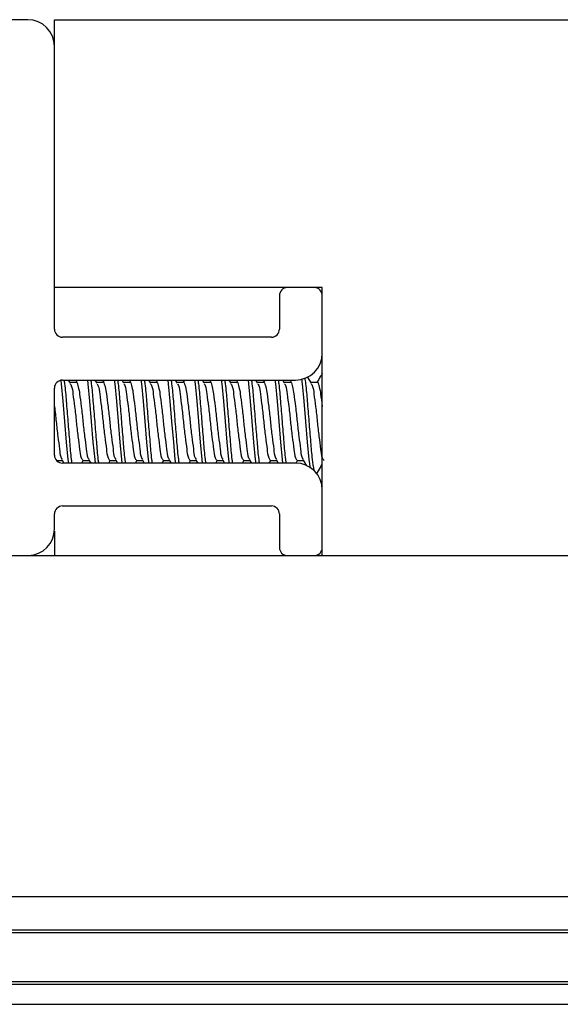
# Model space of a CAD drawing. Extents: x -264 to 1708, y -15 to 1162.
# Drawn here: x 410 to 427, y 837 to 868 of the extents above; entities that cross this region are included whole.
import ezdxf

# ---------------------------------------------------------------- set-up
doc = ezdxf.new("R2010")
doc.units = 0
doc.header["$MEASUREMENT"] = 0
doc.layers.get('0').update_dxf_attribs({"lineweight": 0})

msp = doc.modelspace()

# ---------------------------------------------------------------- linework, layer by layer
at = {"color": 18, "lineweight": 25, "true_color": 0x000000}
for p, q in [((409.797, 868.256), (381.905, 868.256)), ((410.642, 859.804), (410.642, 868.256)), ((410.642, 868.256), (427.546, 868.256)), ((410.642, 858.494), (410.642, 867.411)), ((419.094, 859.804), (410.642, 859.804)), ((418.841, 859.804), (417.995, 859.804)), ((419.094, 851.352), (419.094, 859.804)), ((417.742, 859.55), (417.742, 858.494)), ((419.094, 857.733), (419.094, 859.55)), ((417.488, 858.24), (410.896, 858.24)), ((418.749, 856.788), (418.631, 856.99)), ((410.896, 856.888), (418.249, 856.888)), ((411.142, 856.788), (411.084, 856.888)), ((411.329, 856.81), (411.129, 856.81)), ((411.362, 856.888), (411.317, 856.81)), ((411.988, 856.788), (411.929, 856.888)), ((412.174, 856.81), (411.975, 856.81)), ((412.208, 856.888), (412.162, 856.81)), ((412.833, 856.788), (412.775, 856.888)), ((413.019, 856.81), (412.82, 856.81)), ((413.053, 856.888), (413.007, 856.81)), ((413.678, 856.788), (413.62, 856.888)), ((413.864, 856.81), (413.665, 856.81)), ((413.898, 856.888), (413.853, 856.81)), ((414.523, 856.788), (414.465, 856.888)), ((414.709, 856.81), (414.51, 856.81)), ((414.743, 856.888), (414.698, 856.81)), ((415.368, 856.788), (415.31, 856.888)), ((415.555, 856.81), (415.355, 856.81)), ((415.588, 856.888), (415.543, 856.81)), ((416.214, 856.788), (416.155, 856.888)), ((416.4, 856.81), (416.201, 856.81)), ((416.434, 856.888), (416.388, 856.81)), ((417.059, 856.788), (417.001, 856.888)), ((417.245, 856.81), (417.046, 856.81)), ((417.279, 856.888), (417.233, 856.81)), ((417.904, 856.788), (417.846, 856.888)), ((418.09, 856.81), (417.891, 856.81)), ((418.124, 856.888), (418.079, 856.81)), ((418.936, 856.81), (418.736, 856.81)), ((410.642, 854.521), (410.642, 856.634)), ((410.715, 854.345), (410.894, 854.345)), ((410.882, 854.365), (410.939, 854.267)), ((418.249, 854.267), (410.896, 854.267)), ((411.507, 854.267), (411.552, 854.345)), ((411.54, 854.345), (411.739, 854.345)), ((411.727, 854.365), (411.784, 854.267)), ((412.352, 854.267), (412.397, 854.345)), ((412.385, 854.345), (412.584, 854.345)), ((412.573, 854.365), (412.63, 854.267)), ((413.197, 854.267), (413.242, 854.345)), ((413.23, 854.345), (413.43, 854.345)), ((413.418, 854.365), (413.475, 854.267)), ((414.042, 854.267), (414.088, 854.345)), ((414.076, 854.345), (414.275, 854.345)), ((414.263, 854.365), (414.32, 854.267)), ((414.888, 854.267), (414.933, 854.345)), ((414.921, 854.345), (415.12, 854.345)), ((415.108, 854.365), (415.165, 854.267)), ((415.733, 854.267), (415.778, 854.345)), ((415.766, 854.345), (415.965, 854.345)), ((415.953, 854.365), (416.011, 854.267)), ((416.578, 854.267), (416.623, 854.345)), ((416.611, 854.345), (416.811, 854.345)), ((416.799, 854.365), (416.856, 854.267)), ((417.423, 854.267), (417.468, 854.345)), ((417.456, 854.345), (417.656, 854.345)), ((417.644, 854.365), (417.701, 854.267)), ((418.266, 854.264), (418.314, 854.345)), ((418.302, 854.345), (418.501, 854.345)), ((418.489, 854.365), (418.595, 854.184)), ((419.094, 851.605), (419.094, 853.422)), ((410.642, 852.197), (410.642, 852.662)), ((410.896, 852.915), (417.488, 852.915)), ((417.742, 852.662), (417.742, 851.605)), ((410.639, 852.122), (410.639, 851.352)), ((362.042, 851.352), (429.659, 851.352)), ((362.042, 840.598), (429.659, 840.598)), ((362.042, 839.545), (429.659, 839.545)), ((362.042, 839.455), (429.659, 839.455)), ((316.273, 837.828), (475.428, 837.828)), ((316.284, 837.913), (475.418, 837.913)), ((316.198, 837.194), (475.503, 837.194))]:
    msp.add_line(p, q, dxfattribs=at)
for points in [[(410.839, 856.874), (410.853, 856.773), (410.906, 856.224), (410.959, 855.578), (411.012, 854.931), (411.065, 854.382), (411.065, 854.382), (411.081, 854.267)], [(411.682, 856.888), (411.698, 856.773), (411.751, 856.224), (411.804, 855.578), (411.857, 854.931), (411.91, 854.382), (411.91, 854.382), (411.926, 854.267)], [(412.527, 856.888), (412.544, 856.773), (412.596, 856.224), (412.649, 855.578), (412.702, 854.931), (412.755, 854.382), (412.755, 854.382), (412.772, 854.267)], [(413.372, 856.888), (413.389, 856.773), (413.442, 856.224), (413.495, 855.578), (413.547, 854.931), (413.6, 854.382), (413.6, 854.382), (413.617, 854.267)], [(414.218, 856.888), (414.234, 856.773), (414.287, 856.224), (414.34, 855.578), (414.393, 854.931), (414.445, 854.382), (414.445, 854.382), (414.462, 854.267)], [(415.063, 856.888), (415.079, 856.773), (415.132, 856.224), (415.185, 855.578), (415.238, 854.931), (415.291, 854.382), (415.291, 854.382), (415.307, 854.267)], [(415.908, 856.888), (415.925, 856.773), (415.977, 856.224), (416.03, 855.578), (416.083, 854.931), (416.136, 854.382), (416.136, 854.382), (416.152, 854.267)], [(416.753, 856.888), (416.77, 856.773), (416.823, 856.224), (416.875, 855.578), (416.928, 854.931), (416.981, 854.382), (416.981, 854.382), (416.998, 854.267)], [(417.598, 856.888), (417.615, 856.773), (417.668, 856.224), (417.721, 855.578), (417.773, 854.931), (417.826, 854.382), (417.826, 854.382), (417.843, 854.267)], [(418.438, 856.926), (418.46, 856.773), (418.513, 856.224), (418.566, 855.578), (418.619, 854.931), (418.671, 854.382), (418.671, 854.382), (418.711, 854.11)]]:
    msp.add_lwpolyline(points, dxfattribs=at)
for points in [[(410.642, 867.411), (410.642, 867.877), (410.264, 868.256), (409.797, 868.256)], [(419.094, 859.55), (419.094, 859.69), (418.981, 859.804), (418.841, 859.804)], [(410.642, 858.494), (410.642, 858.353), (410.755, 858.24), (410.896, 858.24)], [(417.488, 858.24), (417.628, 858.24), (417.742, 858.353), (417.742, 858.494)], [(410.896, 856.888), (410.755, 856.888), (410.642, 856.774), (410.642, 856.634)], [(419.094, 853.422), (419.094, 853.889), (418.716, 854.267), (418.249, 854.267)], [(409.818, 851.352), (410.277, 851.363), (410.642, 851.738), (410.642, 852.197)], [(417.742, 851.605), (417.742, 851.47), (417.848, 851.358), (417.983, 851.352)], [(418.852, 851.352), (418.988, 851.358), (419.094, 851.47), (419.094, 851.605)]]:
    msp.add_open_spline(points, degree=3, dxfattribs=at)
for points, knots in [([(417.995, 859.804), (417.855, 859.804), (417.742, 859.69), (417.742, 859.55), (417.742, 859.55), (417.742, 859.55), (417.742, 859.55)], [0, 0, 0, 0, 1, 1, 1, 2, 2, 2, 2]), ([(418.249, 856.888), (418.716, 856.888), (419.094, 857.266), (419.094, 857.733), (419.094, 857.733), (419.094, 857.733), (419.094, 857.733)], [0, 0, 0, 0, 1, 1, 1, 2, 2, 2, 2]), ([(419.094, 857.1), (419.076, 857.07), (419.059, 857.04), (419.041, 857.01), (419.002, 856.943), (418.963, 856.877), (418.924, 856.81)], [0, 0, 0, 0, 1, 1, 1, 2, 2, 2, 2]), ([(410.942, 856.888), (410.948, 856.849), (410.954, 856.811), (410.959, 856.773), (410.984, 856.591), (410.997, 856.408), (411.012, 856.224), (411.029, 856.009), (411.047, 855.793), (411.065, 855.578), (411.082, 855.362), (411.1, 855.146), (411.117, 854.931), (411.132, 854.747), (411.146, 854.564), (411.17, 854.382), (411.175, 854.344), (411.181, 854.306), (411.187, 854.267)], [0, 0, 0, 0, 1, 1, 1, 2, 2, 2, 3, 3, 3, 4, 4, 4, 5, 5, 5, 6, 6, 6, 6]), ([(411.141, 856.768), (411.152, 856.751), (411.162, 856.734), (411.17, 856.717), (411.21, 856.636), (411.214, 856.541), (411.223, 856.449), (411.236, 856.313), (411.258, 856.182), (411.276, 856.049), (411.297, 855.893), (411.313, 855.735), (411.329, 855.578), (411.345, 855.42), (411.361, 855.262), (411.382, 855.106), (411.399, 854.973), (411.42, 854.841), (411.434, 854.706), (411.444, 854.614), (411.451, 854.521), (411.487, 854.438), (411.502, 854.406), (411.521, 854.375), (411.54, 854.345)], [0, 0, 0, 0, 1, 1, 1, 2, 2, 2, 3, 3, 3, 4, 4, 4, 5, 5, 5, 6, 6, 6, 7, 7, 7, 8, 8, 8, 8]), ([(411.329, 856.81), (411.329, 856.81), (411.329, 856.81), (411.329, 856.81), (411.347, 856.841), (411.367, 856.772), (411.382, 856.717), (411.419, 856.576), (411.425, 856.522), (411.434, 856.449), (411.448, 856.341), (411.469, 856.19), (411.487, 856.049), (411.508, 855.884), (411.524, 855.733), (411.54, 855.578), (411.556, 855.422), (411.572, 855.262), (411.593, 855.106), (411.611, 854.973), (411.633, 854.842), (411.646, 854.706), (411.654, 854.614), (411.659, 854.52), (411.698, 854.438), (411.707, 854.42), (411.718, 854.403), (411.728, 854.385)], [0, 0, 0, 0, 1, 1, 1, 2, 2, 2, 3, 3, 3, 4, 4, 4, 5, 5, 5, 6, 6, 6, 7, 7, 7, 8, 8, 8, 9, 9, 9, 9]), ([(411.788, 856.888), (411.793, 856.849), (411.799, 856.811), (411.804, 856.773), (411.829, 856.591), (411.843, 856.408), (411.857, 856.224), (411.874, 856.009), (411.892, 855.793), (411.91, 855.578), (411.928, 855.362), (411.946, 855.146), (411.963, 854.931), (411.977, 854.747), (411.991, 854.564), (412.015, 854.382), (412.021, 854.344), (412.026, 854.306), (412.032, 854.267)], [0, 0, 0, 0, 1, 1, 1, 2, 2, 2, 3, 3, 3, 4, 4, 4, 5, 5, 5, 6, 6, 6, 6]), ([(411.987, 856.768), (411.997, 856.751), (412.007, 856.734), (412.015, 856.717), (412.055, 856.636), (412.06, 856.541), (412.068, 856.449), (412.081, 856.313), (412.103, 856.182), (412.121, 856.049), (412.142, 855.893), (412.158, 855.735), (412.174, 855.578), (412.19, 855.42), (412.206, 855.262), (412.227, 855.106), (412.244, 854.973), (412.265, 854.841), (412.28, 854.706), (412.289, 854.614), (412.296, 854.521), (412.332, 854.438), (412.347, 854.406), (412.366, 854.375), (412.385, 854.345)], [0, 0, 0, 0, 1, 1, 1, 2, 2, 2, 3, 3, 3, 4, 4, 4, 5, 5, 5, 6, 6, 6, 7, 7, 7, 8, 8, 8, 8]), ([(412.174, 856.81), (412.174, 856.81), (412.174, 856.81), (412.174, 856.81), (412.192, 856.842), (412.212, 856.772), (412.227, 856.717), (412.265, 856.576), (412.27, 856.522), (412.28, 856.449), (412.293, 856.341), (412.315, 856.19), (412.332, 856.049), (412.353, 855.884), (412.369, 855.733), (412.385, 855.578), (412.401, 855.422), (412.417, 855.262), (412.438, 855.106), (412.456, 854.973), (412.478, 854.842), (412.491, 854.706), (412.5, 854.614), (412.504, 854.52), (412.544, 854.438), (412.552, 854.42), (412.563, 854.403), (412.574, 854.385)], [0, 0, 0, 0, 1, 1, 1, 2, 2, 2, 3, 3, 3, 4, 4, 4, 5, 5, 5, 6, 6, 6, 7, 7, 7, 8, 8, 8, 9, 9, 9, 9]), ([(412.633, 856.888), (412.638, 856.849), (412.644, 856.811), (412.649, 856.773), (412.674, 856.591), (412.688, 856.408), (412.702, 856.224), (412.719, 856.009), (412.737, 855.793), (412.755, 855.578), (412.773, 855.362), (412.791, 855.146), (412.808, 854.931), (412.822, 854.747), (412.836, 854.564), (412.861, 854.382), (412.866, 854.344), (412.871, 854.306), (412.877, 854.267)], [0, 0, 0, 0, 1, 1, 1, 2, 2, 2, 3, 3, 3, 4, 4, 4, 5, 5, 5, 6, 6, 6, 6]), ([(412.832, 856.768), (412.842, 856.751), (412.852, 856.734), (412.861, 856.717), (412.9, 856.636), (412.905, 856.541), (412.913, 856.449), (412.926, 856.313), (412.948, 856.182), (412.966, 856.049), (412.987, 855.893), (413.003, 855.735), (413.019, 855.578), (413.035, 855.42), (413.051, 855.262), (413.072, 855.106), (413.09, 854.973), (413.111, 854.841), (413.125, 854.706), (413.134, 854.614), (413.141, 854.521), (413.178, 854.438), (413.192, 854.406), (413.211, 854.375), (413.23, 854.345)], [0, 0, 0, 0, 1, 1, 1, 2, 2, 2, 3, 3, 3, 4, 4, 4, 5, 5, 5, 6, 6, 6, 7, 7, 7, 8, 8, 8, 8]), ([(413.019, 856.81), (413.019, 856.81), (413.019, 856.81), (413.019, 856.81), (413.037, 856.842), (413.057, 856.772), (413.072, 856.717), (413.11, 856.576), (413.116, 856.522), (413.125, 856.449), (413.138, 856.341), (413.16, 856.19), (413.178, 856.049), (413.199, 855.884), (413.215, 855.733), (413.23, 855.578), (413.246, 855.422), (413.262, 855.262), (413.283, 855.106), (413.301, 854.973), (413.323, 854.842), (413.336, 854.706), (413.345, 854.614), (413.35, 854.52), (413.389, 854.438), (413.398, 854.42), (413.408, 854.403), (413.419, 854.385)], [0, 0, 0, 0, 1, 1, 1, 2, 2, 2, 3, 3, 3, 4, 4, 4, 5, 5, 5, 6, 6, 6, 7, 7, 7, 8, 8, 8, 9, 9, 9, 9]), ([(413.478, 856.888), (413.484, 856.849), (413.489, 856.811), (413.495, 856.773), (413.519, 856.591), (413.533, 856.408), (413.547, 856.224), (413.564, 856.009), (413.582, 855.793), (413.6, 855.578), (413.618, 855.362), (413.636, 855.146), (413.653, 854.931), (413.667, 854.747), (413.681, 854.564), (413.706, 854.382), (413.711, 854.344), (413.717, 854.306), (413.722, 854.267)], [0, 0, 0, 0, 1, 1, 1, 2, 2, 2, 3, 3, 3, 4, 4, 4, 5, 5, 5, 6, 6, 6, 6]), ([(413.677, 856.768), (413.687, 856.751), (413.697, 856.734), (413.706, 856.717), (413.745, 856.636), (413.75, 856.541), (413.759, 856.449), (413.772, 856.313), (413.793, 856.182), (413.811, 856.049), (413.833, 855.893), (413.848, 855.735), (413.864, 855.578), (413.88, 855.42), (413.896, 855.262), (413.917, 855.106), (413.935, 854.973), (413.956, 854.841), (413.97, 854.706), (413.98, 854.614), (413.986, 854.521), (414.023, 854.438), (414.037, 854.406), (414.056, 854.375), (414.076, 854.345)], [0, 0, 0, 0, 1, 1, 1, 2, 2, 2, 3, 3, 3, 4, 4, 4, 5, 5, 5, 6, 6, 6, 7, 7, 7, 8, 8, 8, 8]), ([(413.864, 856.81), (413.864, 856.81), (413.864, 856.81), (413.864, 856.81), (413.882, 856.842), (413.902, 856.772), (413.917, 856.717), (413.955, 856.576), (413.961, 856.522), (413.97, 856.449), (413.984, 856.341), (414.005, 856.19), (414.023, 856.049), (414.044, 855.884), (414.06, 855.733), (414.076, 855.578), (414.091, 855.422), (414.107, 855.262), (414.128, 855.106), (414.146, 854.973), (414.168, 854.842), (414.181, 854.706), (414.19, 854.614), (414.195, 854.52), (414.234, 854.438), (414.243, 854.42), (414.253, 854.403), (414.264, 854.385)], [0, 0, 0, 0, 1, 1, 1, 2, 2, 2, 3, 3, 3, 4, 4, 4, 5, 5, 5, 6, 6, 6, 7, 7, 7, 8, 8, 8, 9, 9, 9, 9]), ([(414.323, 856.888), (414.329, 856.849), (414.335, 856.811), (414.34, 856.773), (414.364, 856.591), (414.378, 856.408), (414.393, 856.224), (414.41, 856.009), (414.427, 855.793), (414.445, 855.578), (414.463, 855.362), (414.481, 855.146), (414.498, 854.931), (414.513, 854.747), (414.526, 854.564), (414.551, 854.382), (414.556, 854.344), (414.562, 854.306), (414.568, 854.267)], [0, 0, 0, 0, 1, 1, 1, 2, 2, 2, 3, 3, 3, 4, 4, 4, 5, 5, 5, 6, 6, 6, 6]), ([(414.522, 856.768), (414.532, 856.751), (414.543, 856.734), (414.551, 856.717), (414.591, 856.636), (414.595, 856.541), (414.604, 856.449), (414.617, 856.313), (414.639, 856.182), (414.657, 856.049), (414.678, 855.893), (414.694, 855.735), (414.71, 855.578), (414.725, 855.42), (414.742, 855.262), (414.762, 855.106), (414.78, 854.973), (414.801, 854.841), (414.815, 854.706), (414.825, 854.614), (414.831, 854.521), (414.868, 854.438), (414.882, 854.406), (414.902, 854.375), (414.921, 854.345)], [0, 0, 0, 0, 1, 1, 1, 2, 2, 2, 3, 3, 3, 4, 4, 4, 5, 5, 5, 6, 6, 6, 7, 7, 7, 8, 8, 8, 8]), ([(414.709, 856.81), (414.709, 856.81), (414.71, 856.81), (414.71, 856.81), (414.727, 856.842), (414.747, 856.772), (414.762, 856.717), (414.8, 856.576), (414.806, 856.522), (414.815, 856.449), (414.829, 856.341), (414.85, 856.19), (414.868, 856.049), (414.889, 855.884), (414.905, 855.733), (414.921, 855.578), (414.937, 855.422), (414.952, 855.262), (414.974, 855.106), (414.992, 854.973), (415.014, 854.842), (415.026, 854.706), (415.035, 854.614), (415.04, 854.52), (415.079, 854.438), (415.088, 854.42), (415.099, 854.403), (415.109, 854.385)], [0, 0, 0, 0, 1, 1, 1, 2, 2, 2, 3, 3, 3, 4, 4, 4, 5, 5, 5, 6, 6, 6, 7, 7, 7, 8, 8, 8, 9, 9, 9, 9]), ([(415.168, 856.888), (415.174, 856.849), (415.18, 856.811), (415.185, 856.773), (415.21, 856.591), (415.223, 856.408), (415.238, 856.224), (415.255, 856.009), (415.273, 855.793), (415.291, 855.578), (415.309, 855.362), (415.326, 855.146), (415.343, 854.931), (415.358, 854.747), (415.372, 854.564), (415.396, 854.382), (415.401, 854.344), (415.407, 854.306), (415.413, 854.267)], [0, 0, 0, 0, 1, 1, 1, 2, 2, 2, 3, 3, 3, 4, 4, 4, 5, 5, 5, 6, 6, 6, 6]), ([(415.368, 856.768), (415.378, 856.751), (415.388, 856.734), (415.396, 856.717), (415.436, 856.636), (415.44, 856.541), (415.449, 856.449), (415.462, 856.313), (415.484, 856.182), (415.502, 856.049), (415.523, 855.893), (415.539, 855.735), (415.555, 855.578), (415.571, 855.42), (415.587, 855.262), (415.608, 855.106), (415.625, 854.973), (415.646, 854.841), (415.66, 854.706), (415.67, 854.614), (415.677, 854.521), (415.713, 854.438), (415.728, 854.406), (415.747, 854.375), (415.766, 854.345)], [0, 0, 0, 0, 1, 1, 1, 2, 2, 2, 3, 3, 3, 4, 4, 4, 5, 5, 5, 6, 6, 6, 7, 7, 7, 8, 8, 8, 8]), ([(415.555, 856.81), (415.555, 856.81), (415.555, 856.81), (415.555, 856.81), (415.572, 856.842), (415.593, 856.772), (415.608, 856.717), (415.646, 856.576), (415.651, 856.522), (415.66, 856.449), (415.674, 856.341), (415.695, 856.19), (415.713, 856.049), (415.734, 855.884), (415.75, 855.733), (415.766, 855.578), (415.782, 855.422), (415.798, 855.262), (415.819, 855.106), (415.837, 854.973), (415.859, 854.842), (415.872, 854.706), (415.88, 854.614), (415.885, 854.52), (415.925, 854.438), (415.933, 854.42), (415.944, 854.403), (415.954, 854.385)], [0, 0, 0, 0, 1, 1, 1, 2, 2, 2, 3, 3, 3, 4, 4, 4, 5, 5, 5, 6, 6, 6, 7, 7, 7, 8, 8, 8, 9, 9, 9, 9]), ([(416.014, 856.888), (416.019, 856.849), (416.025, 856.811), (416.03, 856.773), (416.055, 856.591), (416.069, 856.408), (416.083, 856.224), (416.1, 856.009), (416.118, 855.793), (416.136, 855.578), (416.154, 855.362), (416.172, 855.146), (416.189, 854.931), (416.203, 854.747), (416.217, 854.564), (416.241, 854.382), (416.247, 854.344), (416.252, 854.306), (416.258, 854.267)], [0, 0, 0, 0, 1, 1, 1, 2, 2, 2, 3, 3, 3, 4, 4, 4, 5, 5, 5, 6, 6, 6, 6]), ([(416.213, 856.768), (416.223, 856.751), (416.233, 856.734), (416.241, 856.717), (416.281, 856.636), (416.286, 856.541), (416.294, 856.449), (416.307, 856.313), (416.329, 856.182), (416.347, 856.049), (416.368, 855.893), (416.384, 855.735), (416.4, 855.578), (416.416, 855.42), (416.432, 855.262), (416.453, 855.106), (416.47, 854.973), (416.491, 854.841), (416.506, 854.706), (416.515, 854.614), (416.522, 854.521), (416.558, 854.438), (416.573, 854.406), (416.592, 854.375), (416.611, 854.345)], [0, 0, 0, 0, 1, 1, 1, 2, 2, 2, 3, 3, 3, 4, 4, 4, 5, 5, 5, 6, 6, 6, 7, 7, 7, 8, 8, 8, 8]), ([(416.4, 856.81), (416.4, 856.81), (416.4, 856.81), (416.4, 856.81), (416.418, 856.842), (416.438, 856.772), (416.453, 856.717), (416.491, 856.576), (416.496, 856.522), (416.506, 856.449), (416.519, 856.341), (416.541, 856.19), (416.558, 856.049), (416.579, 855.884), (416.595, 855.733), (416.611, 855.578), (416.627, 855.422), (416.643, 855.262), (416.664, 855.106), (416.682, 854.973), (416.704, 854.842), (416.717, 854.706), (416.726, 854.614), (416.73, 854.52), (416.77, 854.438), (416.779, 854.42), (416.789, 854.403), (416.8, 854.385)], [0, 0, 0, 0, 1, 1, 1, 2, 2, 2, 3, 3, 3, 4, 4, 4, 5, 5, 5, 6, 6, 6, 7, 7, 7, 8, 8, 8, 9, 9, 9, 9]), ([(416.859, 856.888), (416.865, 856.849), (416.87, 856.811), (416.875, 856.773), (416.9, 856.591), (416.914, 856.408), (416.928, 856.224), (416.945, 856.009), (416.963, 855.793), (416.981, 855.578), (416.999, 855.362), (417.017, 855.146), (417.034, 854.931), (417.048, 854.747), (417.062, 854.564), (417.087, 854.382), (417.092, 854.344), (417.098, 854.306), (417.103, 854.267)], [0, 0, 0, 0, 1, 1, 1, 2, 2, 2, 3, 3, 3, 4, 4, 4, 5, 5, 5, 6, 6, 6, 6]), ([(417.058, 856.768), (417.068, 856.751), (417.078, 856.734), (417.087, 856.717), (417.126, 856.636), (417.131, 856.541), (417.14, 856.449), (417.152, 856.313), (417.174, 856.182), (417.192, 856.049), (417.214, 855.893), (417.229, 855.735), (417.245, 855.578), (417.261, 855.42), (417.277, 855.262), (417.298, 855.106), (417.316, 854.973), (417.337, 854.841), (417.351, 854.706), (417.36, 854.614), (417.367, 854.521), (417.404, 854.438), (417.418, 854.406), (417.437, 854.375), (417.456, 854.345)], [0, 0, 0, 0, 1, 1, 1, 2, 2, 2, 3, 3, 3, 4, 4, 4, 5, 5, 5, 6, 6, 6, 7, 7, 7, 8, 8, 8, 8]), ([(417.245, 856.81), (417.245, 856.81), (417.245, 856.81), (417.245, 856.81), (417.263, 856.842), (417.283, 856.772), (417.298, 856.717), (417.336, 856.576), (417.342, 856.522), (417.351, 856.449), (417.364, 856.341), (417.386, 856.19), (417.404, 856.049), (417.425, 855.884), (417.441, 855.733), (417.456, 855.578), (417.472, 855.422), (417.488, 855.262), (417.509, 855.106), (417.527, 854.973), (417.549, 854.842), (417.562, 854.706), (417.571, 854.614), (417.576, 854.52), (417.615, 854.438), (417.624, 854.42), (417.634, 854.403), (417.645, 854.385)], [0, 0, 0, 0, 1, 1, 1, 2, 2, 2, 3, 3, 3, 4, 4, 4, 5, 5, 5, 6, 6, 6, 7, 7, 7, 8, 8, 8, 9, 9, 9, 9]), ([(417.704, 856.888), (417.71, 856.849), (417.715, 856.811), (417.721, 856.773), (417.745, 856.591), (417.759, 856.408), (417.773, 856.224), (417.79, 856.009), (417.808, 855.793), (417.826, 855.578), (417.844, 855.362), (417.862, 855.146), (417.879, 854.931), (417.893, 854.747), (417.907, 854.564), (417.932, 854.382), (417.937, 854.344), (417.943, 854.306), (417.948, 854.267)], [0, 0, 0, 0, 1, 1, 1, 2, 2, 2, 3, 3, 3, 4, 4, 4, 5, 5, 5, 6, 6, 6, 6]), ([(417.903, 856.768), (417.913, 856.751), (417.923, 856.734), (417.932, 856.717), (417.971, 856.636), (417.976, 856.541), (417.985, 856.449), (417.998, 856.313), (418.02, 856.182), (418.038, 856.049), (418.059, 855.893), (418.074, 855.735), (418.09, 855.578), (418.106, 855.42), (418.122, 855.262), (418.143, 855.106), (418.161, 854.973), (418.182, 854.841), (418.196, 854.706), (418.206, 854.614), (418.212, 854.521), (418.249, 854.438), (418.263, 854.406), (418.282, 854.375), (418.302, 854.345)], [0, 0, 0, 0, 1, 1, 1, 2, 2, 2, 3, 3, 3, 4, 4, 4, 5, 5, 5, 6, 6, 6, 7, 7, 7, 8, 8, 8, 8]), ([(418.09, 856.81), (418.09, 856.81), (418.09, 856.81), (418.09, 856.81), (418.108, 856.842), (418.128, 856.772), (418.143, 856.717), (418.181, 856.576), (418.187, 856.522), (418.196, 856.449), (418.21, 856.341), (418.231, 856.19), (418.249, 856.049), (418.27, 855.884), (418.286, 855.733), (418.302, 855.578), (418.318, 855.422), (418.333, 855.262), (418.355, 855.106), (418.372, 854.973), (418.394, 854.842), (418.407, 854.706), (418.416, 854.614), (418.421, 854.52), (418.46, 854.438), (418.469, 854.42), (418.479, 854.403), (418.49, 854.385)], [0, 0, 0, 0, 1, 1, 1, 2, 2, 2, 3, 3, 3, 4, 4, 4, 5, 5, 5, 6, 6, 6, 7, 7, 7, 8, 8, 8, 9, 9, 9, 9]), ([(418.541, 856.947), (418.549, 856.889), (418.558, 856.831), (418.566, 856.773), (418.59, 856.591), (418.604, 856.408), (418.619, 856.224), (418.636, 856.009), (418.654, 855.793), (418.671, 855.578), (418.689, 855.362), (418.707, 855.146), (418.724, 854.931), (418.739, 854.748), (418.754, 854.564), (418.777, 854.382), (418.792, 854.266), (418.809, 854.151), (418.827, 854.036)], [0, 0, 0, 0, 1, 1, 1, 2, 2, 2, 3, 3, 3, 4, 4, 4, 5, 5, 5, 6, 6, 6, 6]), ([(418.748, 856.768), (418.759, 856.751), (418.769, 856.734), (418.777, 856.717), (418.817, 856.636), (418.821, 856.541), (418.83, 856.449), (418.843, 856.313), (418.865, 856.182), (418.883, 856.049), (418.904, 855.893), (418.92, 855.735), (418.936, 855.578), (418.952, 855.42), (418.968, 855.262), (418.988, 855.106), (419.006, 854.973), (419.027, 854.841), (419.041, 854.706), (419.051, 854.614), (419.057, 854.521), (419.094, 854.438), (419.109, 854.406), (419.128, 854.375), (419.147, 854.345)], [0, 0, 0, 0, 1, 1, 1, 2, 2, 2, 3, 3, 3, 4, 4, 4, 5, 5, 5, 6, 6, 6, 7, 7, 7, 8, 8, 8, 8]), ([(418.936, 856.81), (418.936, 856.81), (418.936, 856.81), (418.936, 856.81), (418.954, 856.841), (418.973, 856.772), (418.988, 856.717), (419.026, 856.576), (419.032, 856.522), (419.041, 856.449), (419.055, 856.342), (419.074, 856.196), (419.094, 856.049)], [0, 0, 0, 0, 1, 1, 1, 2, 2, 2, 3, 3, 3, 4, 4, 4, 4]), ([(410.642, 856.049), (410.66, 855.892), (410.678, 855.735), (410.695, 855.578), (410.711, 855.42), (410.727, 855.262), (410.748, 855.106), (410.765, 854.973), (410.787, 854.842), (410.8, 854.706), (410.809, 854.614), (410.814, 854.52), (410.853, 854.438), (410.862, 854.42), (410.873, 854.403), (410.883, 854.385)], [0, 0, 0, 0, 1, 1, 1, 2, 2, 2, 3, 3, 3, 4, 4, 4, 5, 5, 5, 5]), ([(410.642, 854.521), (410.642, 854.381), (410.755, 854.267), (410.896, 854.267), (410.896, 854.267), (410.896, 854.267), (410.896, 854.267)], [0, 0, 0, 0, 1, 1, 1, 2, 2, 2, 2]), ([(418.911, 853.921), (418.952, 853.991), (418.992, 854.061), (419.033, 854.13), (419.053, 854.165), (419.074, 854.199), (419.094, 854.234)], [0, 0, 0, 0, 1, 1, 1, 2, 2, 2, 2]), ([(410.896, 852.915), (410.755, 852.915), (410.642, 852.802), (410.642, 852.662), (410.642, 852.662), (410.642, 852.662), (410.642, 852.662)], [0, 0, 0, 0, 1, 1, 1, 2, 2, 2, 2]), ([(417.742, 852.662), (417.742, 852.802), (417.628, 852.915), (417.488, 852.915), (417.488, 852.915), (417.488, 852.915), (417.488, 852.915)], [0, 0, 0, 0, 1, 1, 1, 2, 2, 2, 2])]:
    msp.add_open_spline(points, degree=3, knots=knots, dxfattribs=at)

doc.saveas('drawing.dxf')
